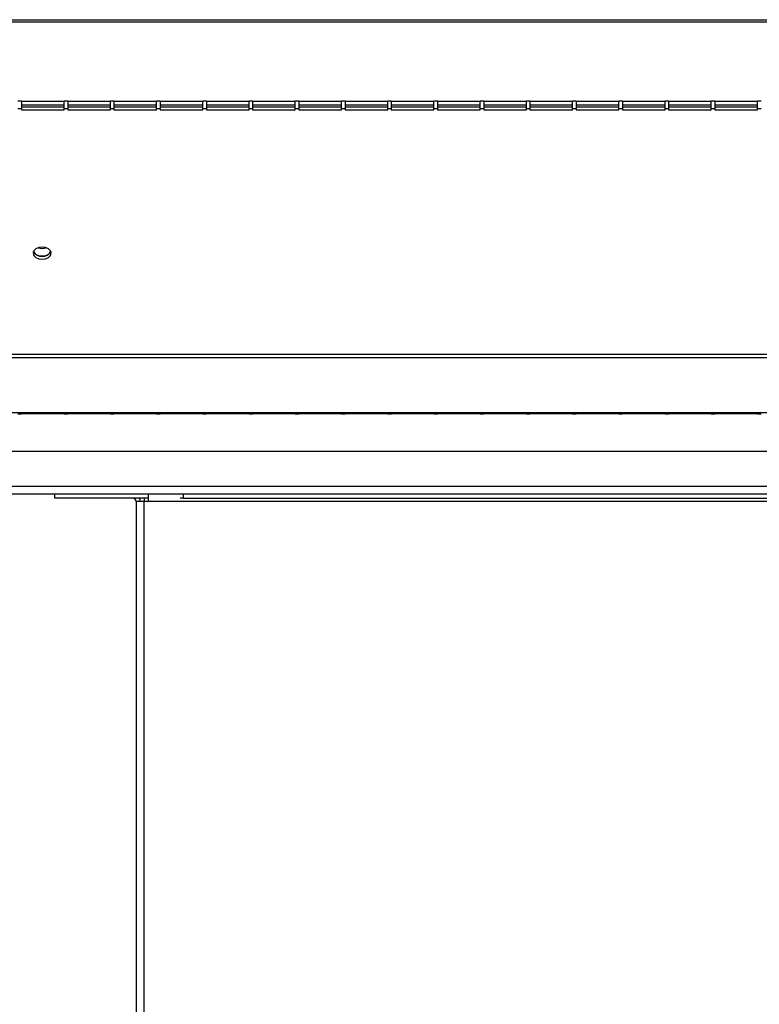
# Model space of a CAD drawing. Units: millimetres. Extents: x 332 to 4565, y 356 to 2723.
# Drawn here: x 449 to 622, y 1574 to 1805 of the extents above; entities that cross this region are included whole.
import ezdxf

# ---------------------------------------------------------------- set-up
doc = ezdxf.new("R2010")
doc.units = ezdxf.units.MM

msp = doc.modelspace()

# ---------------------------------------------------------------- linework, layer by layer
at = {"color": 7, "linetype": 'Continuous', "lineweight": 25}
for p, q in [((416.85, 1804.76), (862.85, 1804.76)), ((416.85, 1804.24), (862.85, 1804.24)), ((449.51, 1785.73), (448.69, 1785.73)), ((449.51, 1785.73), (449.51, 1783.91)), ((459.51, 1785.6), (449.51, 1785.6)), ((459.51, 1784.72), (449.51, 1784.72)), ((449.51, 1784.39), (459.51, 1784.39)), ((460.33, 1785.73), (459.51, 1785.73)), ((459.51, 1783.91), (459.51, 1785.73)), ((460.33, 1785.73), (460.33, 1783.91)), ((470.33, 1785.6), (460.33, 1785.6)), ((470.33, 1784.72), (460.33, 1784.72)), ((460.33, 1784.39), (470.33, 1784.39)), ((471.15, 1785.73), (470.33, 1785.73)), ((470.33, 1783.91), (470.33, 1785.73)), ((471.15, 1785.73), (471.15, 1783.91)), ((481.15, 1785.6), (471.15, 1785.6)), ((481.15, 1784.72), (471.15, 1784.72)), ((471.15, 1784.39), (481.15, 1784.39)), ((481.97, 1785.73), (481.15, 1785.73)), ((481.15, 1783.91), (481.15, 1785.73)), ((481.97, 1785.73), (481.97, 1783.91)), ((491.97, 1785.6), (481.97, 1785.6)), ((491.97, 1784.72), (481.97, 1784.72)), ((481.97, 1784.39), (491.97, 1784.39)), ((492.79, 1785.73), (491.97, 1785.73)), ((491.97, 1783.91), (491.97, 1785.73)), ((492.79, 1785.73), (492.79, 1783.91)), ((502.79, 1785.6), (492.79, 1785.6)), ((502.79, 1784.72), (492.79, 1784.72)), ((492.79, 1784.39), (502.79, 1784.39)), ((503.61, 1785.73), (502.79, 1785.73)), ((502.79, 1783.91), (502.79, 1785.73)), ((503.61, 1785.73), (503.61, 1783.91)), ((513.61, 1785.6), (503.61, 1785.6)), ((513.61, 1784.72), (503.61, 1784.72)), ((503.61, 1784.39), (513.61, 1784.39)), ((514.43, 1785.73), (513.61, 1785.73)), ((513.61, 1783.91), (513.61, 1785.73)), ((514.43, 1785.73), (514.43, 1783.91)), ((524.43, 1785.6), (514.43, 1785.6)), ((524.43, 1784.72), (514.43, 1784.72)), ((514.43, 1784.39), (524.43, 1784.39)), ((525.25, 1785.73), (524.43, 1785.73)), ((524.43, 1783.91), (524.43, 1785.73)), ((525.25, 1785.73), (525.25, 1783.91)), ((535.25, 1785.6), (525.25, 1785.6)), ((535.25, 1784.72), (525.25, 1784.72)), ((525.25, 1784.39), (535.25, 1784.39)), ((536.07, 1785.73), (535.25, 1785.73)), ((535.25, 1783.91), (535.25, 1785.73)), ((536.07, 1785.73), (536.07, 1783.91)), ((546.07, 1785.6), (536.07, 1785.6)), ((546.07, 1784.72), (536.07, 1784.72)), ((536.07, 1784.39), (546.07, 1784.39)), ((546.89, 1785.73), (546.07, 1785.73)), ((546.07, 1783.91), (546.07, 1785.73)), ((546.89, 1785.73), (546.89, 1783.91)), ((556.89, 1785.6), (546.89, 1785.6)), ((556.89, 1784.72), (546.89, 1784.72)), ((546.89, 1784.39), (556.89, 1784.39)), ((557.71, 1785.73), (556.89, 1785.73)), ((556.89, 1783.91), (556.89, 1785.73)), ((557.71, 1785.73), (557.71, 1783.91)), ((567.71, 1785.6), (557.71, 1785.6)), ((567.71, 1784.72), (557.71, 1784.72)), ((557.71, 1784.39), (567.71, 1784.39)), ((568.53, 1785.73), (567.71, 1785.73)), ((567.71, 1783.91), (567.71, 1785.73)), ((568.53, 1785.73), (568.53, 1783.91)), ((578.53, 1785.6), (568.53, 1785.6)), ((578.53, 1784.72), (568.53, 1784.72)), ((568.53, 1784.39), (578.53, 1784.39)), ((579.35, 1785.73), (578.53, 1785.73)), ((578.53, 1783.91), (578.53, 1785.73)), ((579.35, 1785.73), (579.35, 1783.91)), ((589.35, 1785.6), (579.35, 1785.6)), ((589.35, 1784.72), (579.35, 1784.72)), ((579.35, 1784.39), (589.35, 1784.39)), ((590.17, 1785.73), (589.35, 1785.73)), ((589.35, 1783.91), (589.35, 1785.73)), ((590.17, 1785.73), (590.17, 1783.91)), ((600.17, 1785.6), (590.17, 1785.6)), ((600.17, 1784.72), (590.17, 1784.72)), ((590.17, 1784.39), (600.17, 1784.39)), ((600.99, 1785.73), (600.17, 1785.73)), ((600.17, 1783.91), (600.17, 1785.73)), ((600.99, 1785.73), (600.99, 1783.91)), ((610.99, 1785.6), (600.99, 1785.6)), ((610.99, 1784.72), (600.99, 1784.72)), ((600.99, 1784.39), (610.99, 1784.39)), ((611.81, 1785.73), (610.99, 1785.73)), ((610.99, 1783.91), (610.99, 1785.73)), ((611.81, 1785.73), (611.81, 1783.91)), ((621.81, 1785.6), (611.81, 1785.6)), ((621.81, 1784.72), (611.81, 1784.72)), ((611.81, 1784.39), (621.81, 1784.39)), ((622.63, 1785.73), (621.81, 1785.73)), ((621.81, 1783.91), (621.81, 1785.73)), ((449.51, 1783.91), (448.69, 1783.91)), ((449.51, 1783.91), (449.51, 1783.66)), ((449.51, 1783.66), (459.51, 1783.66)), ((460.33, 1783.91), (459.51, 1783.91)), ((459.51, 1783.66), (459.51, 1783.91)), ((460.33, 1783.91), (460.33, 1783.66)), ((460.33, 1783.66), (470.33, 1783.66)), ((471.15, 1783.91), (470.33, 1783.91)), ((470.33, 1783.66), (470.33, 1783.91)), ((471.15, 1783.91), (471.15, 1783.66)), ((471.15, 1783.66), (481.15, 1783.66)), ((481.97, 1783.91), (481.15, 1783.91)), ((481.15, 1783.66), (481.15, 1783.91)), ((481.97, 1783.91), (481.97, 1783.66)), ((481.97, 1783.66), (491.97, 1783.66)), ((492.79, 1783.91), (491.97, 1783.91)), ((491.97, 1783.66), (491.97, 1783.91)), ((492.79, 1783.91), (492.79, 1783.66)), ((492.79, 1783.66), (502.79, 1783.66)), ((503.61, 1783.91), (502.79, 1783.91)), ((502.79, 1783.66), (502.79, 1783.91)), ((503.61, 1783.91), (503.61, 1783.66)), ((503.61, 1783.66), (513.61, 1783.66)), ((514.43, 1783.91), (513.61, 1783.91)), ((513.61, 1783.66), (513.61, 1783.91)), ((514.43, 1783.91), (514.43, 1783.66)), ((514.43, 1783.66), (524.43, 1783.66)), ((525.25, 1783.91), (524.43, 1783.91)), ((524.43, 1783.66), (524.43, 1783.91)), ((525.25, 1783.91), (525.25, 1783.66)), ((525.25, 1783.66), (535.25, 1783.66)), ((536.07, 1783.91), (535.25, 1783.91)), ((535.25, 1783.66), (535.25, 1783.91)), ((536.07, 1783.91), (536.07, 1783.66)), ((536.07, 1783.66), (546.07, 1783.66)), ((546.89, 1783.91), (546.07, 1783.91)), ((546.07, 1783.66), (546.07, 1783.91)), ((546.89, 1783.91), (546.89, 1783.66)), ((546.89, 1783.66), (556.89, 1783.66)), ((557.71, 1783.91), (556.89, 1783.91)), ((556.89, 1783.66), (556.89, 1783.91)), ((557.71, 1783.91), (557.71, 1783.66)), ((557.71, 1783.66), (567.71, 1783.66)), ((568.53, 1783.91), (567.71, 1783.91)), ((567.71, 1783.66), (567.71, 1783.91)), ((568.53, 1783.91), (568.53, 1783.66)), ((568.53, 1783.66), (578.53, 1783.66)), ((579.35, 1783.91), (578.53, 1783.91)), ((578.53, 1783.66), (578.53, 1783.91)), ((579.35, 1783.91), (579.35, 1783.66)), ((579.35, 1783.66), (589.35, 1783.66)), ((590.17, 1783.91), (589.35, 1783.91)), ((589.35, 1783.66), (589.35, 1783.91)), ((590.17, 1783.91), (590.17, 1783.66)), ((590.17, 1783.66), (600.17, 1783.66)), ((600.99, 1783.91), (600.17, 1783.91)), ((600.17, 1783.66), (600.17, 1783.91)), ((600.99, 1783.91), (600.99, 1783.66)), ((600.99, 1783.66), (610.99, 1783.66)), ((611.81, 1783.91), (610.99, 1783.91)), ((610.99, 1783.66), (610.99, 1783.91)), ((611.81, 1783.91), (611.81, 1783.66)), ((611.81, 1783.66), (621.81, 1783.66)), ((622.63, 1783.91), (621.81, 1783.91)), ((621.81, 1783.66), (621.81, 1783.91)), ((436.85, 1726.45), (842.85, 1726.45)), ((436.85, 1725.72), (842.85, 1725.72)), ((861.85, 1712.77), (416.85, 1712.77)), ((449.51, 1712.61), (459.51, 1712.61)), ((449.51, 1712.48), (449.51, 1712.61)), ((459.51, 1712.61), (459.51, 1712.48)), ((460.33, 1712.61), (470.33, 1712.61)), ((460.33, 1712.48), (460.33, 1712.61)), ((470.33, 1712.61), (470.33, 1712.48)), ((471.15, 1712.61), (481.15, 1712.61)), ((471.15, 1712.48), (471.15, 1712.61)), ((481.15, 1712.61), (481.15, 1712.48)), ((481.97, 1712.61), (491.97, 1712.61)), ((481.97, 1712.48), (481.97, 1712.61)), ((491.97, 1712.61), (491.97, 1712.48)), ((492.79, 1712.61), (502.79, 1712.61)), ((492.79, 1712.48), (492.79, 1712.61)), ((502.79, 1712.61), (502.79, 1712.48)), ((503.61, 1712.61), (513.61, 1712.61)), ((503.61, 1712.48), (503.61, 1712.61)), ((513.61, 1712.61), (513.61, 1712.48)), ((514.43, 1712.61), (524.43, 1712.61)), ((514.43, 1712.48), (514.43, 1712.61)), ((524.43, 1712.61), (524.43, 1712.48)), ((525.25, 1712.61), (535.25, 1712.61)), ((525.25, 1712.48), (525.25, 1712.61)), ((535.25, 1712.61), (535.25, 1712.48)), ((536.07, 1712.61), (546.07, 1712.61)), ((536.07, 1712.48), (536.07, 1712.61)), ((546.07, 1712.61), (546.07, 1712.48)), ((546.89, 1712.61), (556.89, 1712.61)), ((546.89, 1712.48), (546.89, 1712.61)), ((556.89, 1712.61), (556.89, 1712.48)), ((557.71, 1712.61), (567.71, 1712.61)), ((557.71, 1712.48), (557.71, 1712.61)), ((567.71, 1712.61), (567.71, 1712.48)), ((568.53, 1712.61), (578.53, 1712.61)), ((568.53, 1712.48), (568.53, 1712.61)), ((578.53, 1712.61), (578.53, 1712.48)), ((579.35, 1712.61), (589.35, 1712.61)), ((579.35, 1712.48), (579.35, 1712.61)), ((589.35, 1712.61), (589.35, 1712.48)), ((590.17, 1712.61), (600.17, 1712.61)), ((590.17, 1712.48), (590.17, 1712.61)), ((600.17, 1712.61), (600.17, 1712.48)), ((600.99, 1712.61), (610.99, 1712.61)), ((600.99, 1712.48), (600.99, 1712.61)), ((610.99, 1712.61), (610.99, 1712.48)), ((611.81, 1712.61), (621.81, 1712.61)), ((611.81, 1712.48), (611.81, 1712.61)), ((621.81, 1712.61), (621.81, 1712.48)), ((448.69, 1712.48), (449.51, 1712.48)), ((459.51, 1712.48), (460.33, 1712.48)), ((470.33, 1712.48), (471.15, 1712.48)), ((481.15, 1712.48), (481.97, 1712.48)), ((491.97, 1712.48), (492.79, 1712.48)), ((502.79, 1712.48), (503.61, 1712.48)), ((513.61, 1712.48), (514.43, 1712.48)), ((524.43, 1712.48), (525.25, 1712.48)), ((535.25, 1712.48), (536.07, 1712.48)), ((546.07, 1712.48), (546.89, 1712.48)), ((556.89, 1712.48), (557.71, 1712.48)), ((567.71, 1712.48), (568.53, 1712.48)), ((578.53, 1712.48), (579.35, 1712.48)), ((589.35, 1712.48), (590.17, 1712.48)), ((600.17, 1712.48), (600.99, 1712.48)), ((610.99, 1712.48), (611.81, 1712.48)), ((621.81, 1712.48), (622.63, 1712.48)), ((413.85, 1703.76), (865.85, 1703.76)), ((413.85, 1695.56), (865.85, 1695.56)), ((413.85, 1693.76), (865.85, 1693.76)), ((457.35, 1692.76), (457.35, 1693.76)), ((479.14, 1692.76), (457.35, 1692.76)), ((476.34, 1691.96), (476.34, 1554.56)), ((478.14, 1691.96), (476.34, 1691.96)), ((479.14, 1691.96), (478.14, 1691.96)), ((478.35, 1691.96), (478.35, 1692.76)), ((479.14, 1693.76), (479.14, 1691.96)), ((801.34, 1691.96), (479.14, 1691.96)), ((487.35, 1692.76), (486.66, 1692.76)), ((487.35, 1693.76), (487.35, 1692.76)), ((487.35, 1692.76), (792.35, 1692.76))]:
    msp.add_line(p, q, dxfattribs=at)
at = {"color": 8, "linetype": 'Continuous', "lineweight": 25}
for p, q in [((459.51, 1784.72), (449.51, 1784.72)), ((470.33, 1784.72), (460.33, 1784.72)), ((481.15, 1784.72), (471.15, 1784.72)), ((491.97, 1784.72), (481.97, 1784.72)), ((502.79, 1784.72), (492.79, 1784.72)), ((513.61, 1784.72), (503.61, 1784.72)), ((524.43, 1784.72), (514.43, 1784.72)), ((535.25, 1784.72), (525.25, 1784.72)), ((546.07, 1784.72), (536.07, 1784.72)), ((556.89, 1784.72), (546.89, 1784.72)), ((567.71, 1784.72), (557.71, 1784.72)), ((578.53, 1784.72), (568.53, 1784.72)), ((589.35, 1784.72), (579.35, 1784.72)), ((600.17, 1784.72), (590.17, 1784.72)), ((610.99, 1784.72), (600.99, 1784.72)), ((621.81, 1784.72), (611.81, 1784.72)), ((478.14, 1691.96), (478.14, 1554.56))]:
    msp.add_line(p, q, dxfattribs=at)
at = {"color": 7, "linetype": 'Continuous', "lineweight": 25, "flags": 128}
for points in [[(452.25, 1750.11), (452.41, 1749.56), (452.87, 1749.09), (453.55, 1748.78), (454.35, 1748.67), (455.15, 1748.78), (455.84, 1749.09), (456.29, 1749.56), (456.45, 1750.11), (456.29, 1750.66), (455.84, 1751.12), (455.15, 1751.44), (454.35, 1751.54), (453.55, 1751.44), (452.87, 1751.12), (452.41, 1750.66), (452.25, 1750.11)], [(456.38, 1750.47), (456.29, 1750.29), (455.84, 1749.82), (455.15, 1749.51), (454.35, 1749.4), (453.55, 1749.51), (452.87, 1749.82), (452.41, 1750.29), (452.32, 1750.47)]]:
    msp.add_lwpolyline(points, dxfattribs=at)
at = {"color": 7, "linetype": 'Continuous', "lineweight": 25}
for centre, radius, start, end in [((454.12, 1751.43), 2.04, 207.9658, 276.441), ((454.35, 1754.17), 2.94, 250.9808, 289.0192), ((454.58, 1751.43), 2.04, 263.5581, 332.0355), ((475.54, 1691.96), 0.8, 0, 90), ((475.54, 1691.96), 1.8, 0, 26.3878)]:
    msp.add_arc(centre, radius, start, end, dxfattribs=at)

doc.saveas('drawing.dxf')
